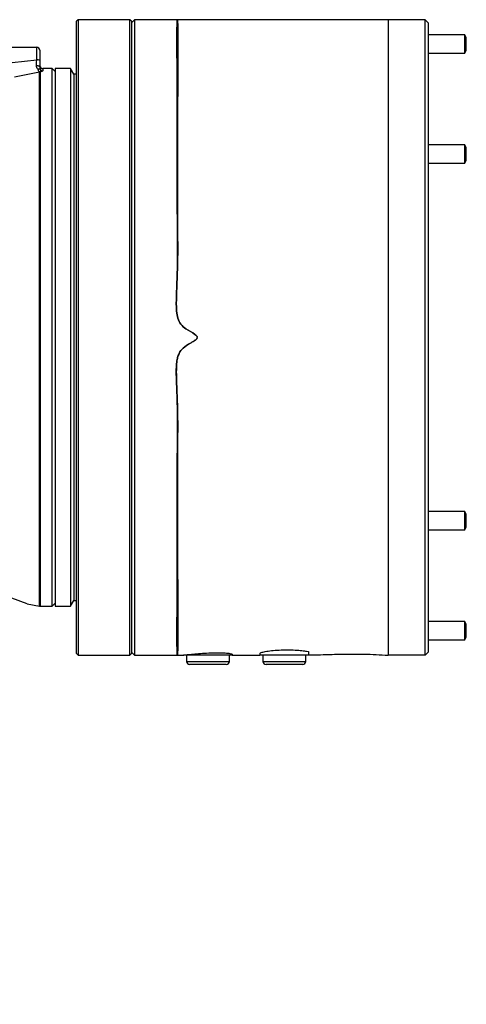
# Model space of a CAD drawing. Units: millimetres. Extents: x 0 to 1335482, y 0 to 171525.
# Drawn here: x 7029 to 7759, y 7693 to 9304 of the extents above; entities that cross this region are included whole.
import ezdxf

# ---------------------------------------------------------------- set-up
doc = ezdxf.new("R2010")
doc.units = ezdxf.units.MM
doc.linetypes.add('SLD-实线', pattern=[0])
doc.layers.add('PDF_TEXT', color=7, linetype='SLD-实线')
doc.styles.add('SLDTEXTSTYLE1', font='SIMSUN.TTC')
doc.dimstyles.new('SLDDIMSTYLE5', dxfattribs={"dimtxt": 216, "dimasz": 216, "dimexe": 0, "dimexo": 0.0625, "dimgap": 54, "dimtad": 2, "dimlfac": 0.2, "dimrnd": 1e-09, "dimzin": 12, "dimdsep": 46, "dimtxsty": 'SLDTEXTSTYLE1', "dimsah": 1, "dimcen": 0.09, "dimadec": 0, "dimazin": 3, "dimtfac": 1, "dimtdec": 3, "dimtmove": 0, "dimatfit": 0, "dimfxl": 1, "dimfrac": 2, "dimtolj": 1, "dimtzin": 12, "dimarcsym": 0})

# ---------------------------------------------------------------- blocks, each defined once
blk = doc.blocks.new('_D_24')
at = {"layer": 'PDF_TEXT'}
for p, q in [((6771.6, 8784), (6771.6, 7609.3)), ((6126.1, 7989.2), (6126.1, 7609.3)), ((6126.1, 7610.3), (5710.7, 7610.3)), ((6771.6, 7610.3), (6126.1, 7610.3)), ((6771.6, 7610.3), (7187, 7610.3))]:
    blk.add_line(p, q, dxfattribs=at)
for points in [[(6126.1, 7610.3), (5910.1, 7643.5), (5910.1, 7577)], [(6771.6, 7610.3), (6987.6, 7577), (6987.6, 7643.5)]]:
    blk.add_solid(points, dxfattribs=at)
at = {"layer": 'PDF_TEXT', "insert": (6260.3, 7861.6), "char_height": 216, "attachment_point": 1, "rotation": 0, "style": 'SLDTEXTSTYLE1'}
blk.add_mtext('129', dxfattribs=at)

msp = doc.modelspace()

# ---------------------------------------------------------------- linework, layer by layer
at = {"color": 7, "linetype": 'SLD-实线', "lineweight": 25}
for p, q in [((7124.106, 9303.9682), (7121.606, 9301.4682)), ((7121.606, 9283.83481), (7121.606, 9301.4682)), ((7209.106, 9303.9682), (7124.106, 9303.9682)), ((7124.106, 9303.9682), (7124.106, 9286.24963)), ((7211.606, 9301.4682), (7209.106, 9303.9682)), ((7209.106, 8263.9682), (7209.106, 9303.9682)), ((7216.606, 9303.9682), (7211.606, 9298.9682)), ((7211.606, 9301.4682), (7211.606, 8266.4682)), ((7286.606, 9303.9682), (7216.606, 9303.9682)), ((7216.606, 9303.9682), (7216.606, 8263.9682)), ((7286.606, 9303.96804), (7286.606, 9303.82233)), ((7631.606, 9303.9682), (7631.606, 8263.9682)), ((7691.606, 9303.9682), (7631.606, 9303.9682)), ((7691.606, 8263.9682), (7691.606, 9303.9682)), ((7691.606, 9303.9682), (7696.606, 9298.9682)), ((7696.606, 9298.9682), (7696.606, 8268.9682)), ((7121.606, 8266.4682), (7121.606, 9283.83481)), ((7124.106, 9286.24963), (7124.106, 8263.9682)), ((7756.60608, 9278.9682), (7696.606, 9278.9682)), ((7759.106, 9274.6382), (7756.60608, 9278.9682)), ((7756.60608, 9263.9682), (7756.60608, 9278.9682)), ((7759.106, 9263.9682), (7759.106, 9274.6382)), ((7016.606, 9258.9682), (7056.606, 9258.9682)), ((7056.606, 9238.22778), (7056.606, 9258.9682)), ((7061.606, 9253.9682), (7061.606, 9237.37586)), ((7756.60608, 9248.9682), (7756.60608, 9263.9682)), ((7756.60608, 9248.9682), (7759.106, 9253.2982)), ((7759.106, 9253.2982), (7759.106, 9263.9682)), ((7016.606, 9234.11421), (7056.606, 9238.22778)), ((7061.606, 9237.37586), (7061.606, 9226.27203)), ((7696.606, 9248.9682), (7756.60608, 9248.9682)), ((7061.12052, 9218.20752), (7020.06937, 9209.78723)), ((7061.12052, 9218.20752), (7061.06479, 9218.31947)), ((7061.12052, 8344.06529), (7061.12052, 9218.20752)), ((7062.03567, 9218.43955), (7062.1011, 9218.30336)), ((7062.1011, 9218.30336), (7062.1011, 8343.9682)), ((7081.606, 9223.9682), (7066.606, 9223.9682)), ((7066.606, 9223.9682), (7066.606, 9220.38799)), ((7086.606, 9218.9682), (7081.606, 9223.9682)), ((7081.606, 8783.9682), (7081.606, 9223.9682)), ((7111.606, 9223.9682), (7086.606, 9223.9682)), ((7086.606, 9223.9682), (7086.606, 8434.11816)), ((7117.5097, 9214.71515), (7111.606, 9223.9682)), ((7111.606, 9223.9682), (7111.606, 8434.11816)), ((7121.606, 9214.71515), (7117.5097, 9214.71515)), ((7117.5097, 9214.71515), (7117.5097, 8441.47539)), ((7756.60608, 9098.9682), (7696.606, 9098.9682)), ((7759.106, 9094.6382), (7756.60608, 9098.9682)), ((7756.60608, 9083.9682), (7756.60608, 9098.9682)), ((7759.106, 9083.9682), (7759.106, 9094.6382)), ((7756.60608, 9068.9682), (7756.60608, 9083.9682)), ((7756.60608, 9068.9682), (7759.106, 9073.2982)), ((7759.106, 9073.2982), (7759.106, 9083.9682)), ((7696.606, 9068.9682), (7756.60608, 9068.9682)), ((7081.606, 8343.9682), (7081.606, 8783.9682)), ((7756.60608, 8498.9682), (7696.606, 8498.9682)), ((7759.106, 8494.6382), (7756.60608, 8498.9682)), ((7756.60608, 8483.9682), (7756.60608, 8498.9682)), ((7759.106, 8483.9682), (7759.106, 8494.6382)), ((7756.60608, 8468.9682), (7756.60608, 8483.9682)), ((7759.106, 8473.2982), (7759.106, 8483.9682)), ((7696.606, 8468.9682), (7756.60608, 8468.9682)), ((7756.60608, 8468.9682), (7759.106, 8473.2982)), ((7086.606, 8434.11816), (7086.606, 8343.9682)), ((7111.606, 8434.11816), (7111.606, 8343.9682)), ((7117.5097, 8441.47539), (7117.5097, 8353.22125)), ((7040.70093, 8348.14921), (7015.62542, 8357.27595)), ((7040.70093, 8348.14921), (7061.12052, 8344.06529)), ((7081.606, 8343.9682), (7086.606, 8348.9682)), ((7111.606, 8343.9682), (7117.5097, 8353.22125)), ((7117.5097, 8353.22125), (7121.606, 8353.22125)), ((7062.1011, 8343.9682), (7081.606, 8343.9682)), ((7086.606, 8343.9682), (7111.606, 8343.9682)), ((7756.60608, 8318.9682), (7696.606, 8318.9682)), ((7759.106, 8314.6382), (7756.60608, 8318.9682)), ((7756.60608, 8303.9682), (7756.60608, 8318.9682)), ((7756.60608, 8288.9682), (7756.60608, 8303.9682)), ((7759.106, 8303.9682), (7759.106, 8314.6382)), ((7759.106, 8293.2982), (7759.106, 8303.9682)), ((7696.606, 8288.9682), (7756.60608, 8288.9682)), ((7756.60608, 8288.9682), (7759.106, 8293.2982)), ((7211.606, 8268.9682), (7216.606, 8263.9682)), ((7421.606, 8266.95325), (7421.606, 8263.9682)), ((7501.606, 8263.9682), (7501.606, 8268.89065)), ((7691.606, 8263.9682), (7696.606, 8268.9682)), ((7121.606, 8266.4682), (7124.106, 8263.9682)), ((7124.106, 8263.9682), (7209.106, 8263.9682)), ((7209.106, 8263.9682), (7211.606, 8266.4682)), ((7216.606, 8263.9682), (7286.606, 8263.9682)), ((7286.606, 8264.11407), (7286.606, 8263.96886)), ((7286.60621, 8263.97137), (7296.89278, 8263.9812)), ((7296.606, 8263.99008), (7296.606, 8263.9682)), ((7376.606, 8263.9682), (7296.606, 8263.9682)), ((7301.606, 8263.70616), (7301.606, 8253.70616)), ((7371.606, 8263.70616), (7301.606, 8263.70616)), ((7301.606, 8253.70616), (7370.81132, 8253.70616)), ((7312.01999, 8263.9682), (7311.88199, 8263.70616)), ((7361.33001, 8263.70616), (7361.19202, 8263.9682)), ((7370.81132, 8253.70616), (7371.606, 8253.70616)), ((7371.606, 8253.70616), (7371.606, 8263.70616)), ((7376.606, 8263.9682), (7376.606, 8265.50813)), ((7501.606, 8263.9682), (7421.606, 8263.9682)), ((7426.606, 8263.70616), (7426.606, 8253.70616)), ((7496.606, 8263.70616), (7426.606, 8263.70616)), ((7426.606, 8253.70616), (7495.84033, 8253.70616)), ((7437.01999, 8263.9682), (7436.88199, 8263.70616)), ((7486.33001, 8263.70616), (7486.19202, 8263.9682)), ((7495.84033, 8253.70616), (7496.606, 8253.70616)), ((7496.606, 8253.70616), (7496.606, 8263.70616)), ((7691.606, 8263.9682), (7631.606, 8263.9682)), ((7366.606, 8248.70616), (7306.606, 8248.70616)), ((7491.606, 8248.70616), (7431.606, 8248.70616))]:
    msp.add_line(p, q, dxfattribs=at)
at = {"color": 7, "linetype": 'SLD-实线', "lineweight": 25, "flags": 128}
for points in [[(7286.60602, 9303.82329), (7286.69139, 9303.82231), (7286.77676, 9303.82132)], [(7056.20434, 9228.89093), (7057.23425, 9228.8786), (7058.2375, 9228.75562), (7059.17148, 9228.5272), (7059.99656, 9228.20306), (7060.6777, 9227.79694), (7061.186, 9227.32609), (7061.49988, 9226.81049), (7061.606, 9226.27203)], [(7286.77676, 8264.11507), (7286.69139, 8264.11408), (7286.60602, 8264.1131)]]:
    msp.add_lwpolyline(points, dxfattribs=at)
at = {"color": 7, "linetype": 'SLD-实线', "lineweight": 25}
for centre, radius, start, end in [((7056.606, 9253.9682), 5, 0, 90), ((7057.81972, 9230.25245), 8.06716, 62.00815542, 98.65306116), ((7060.06537, 9218.9075), 4.22404, 49.40657605, 114.3806904), ((7062.15911, 9213.45677), 4.98431, 91.41913988, 102.68278771), ((7062.10101, 9213.2404), 5.06296, 89.99890532, 101.16634181), ((7066.606, 9228.9682), 5, 180, 270), ((7066.60149, 9225.40487), 5.01688, 220.97721349, 270.05156382), ((7062.1011, 8348.9682), 5, 258.69006753, 270), ((7306.606, 8253.70616), 5, 180, 270), ((7366.606, 8253.70616), 5, 270, 0), ((7431.606, 8253.70616), 5, 180, 270), ((7491.606, 8253.70616), 5, 270, 0)]:
    msp.add_arc(centre, radius, start, end, dxfattribs=at)
for points, knots in [([(7286.606, 8264.11407), (7286.6006, 8264.13033), (7286.47988, 8264.49398), (7286.13758, 8266.76254), (7285.97952, 8275.19031), (7285.91505, 8290.42139), (7285.92588, 8311.44675), (7286.01334, 8338.21484), (7286.18894, 8370.21096), (7286.211, 8405.12354), (7286.27713, 8441.80846), (7286.45593, 8479.15352), (7286.46028, 8514.82902), (7286.27059, 8548.77509), (7286.32067, 8580.39593), (7286.78424, 8615.57634), (7287.21587, 8649.56831), (7286.27447, 8681.98943), (7285.38469, 8706.80673), (7284.58754, 8727.52815), (7285.03095, 8741.00499), (7286.79747, 8751.18628), (7289.59801, 8759.13232), (7296.47495, 8767.87076), (7305.39808, 8773.15453), (7312.21076, 8776.99128), (7315.64356, 8779.16475), (7317.78778, 8780.86975), (7318.91131, 8782.44125), (7319.21941, 8783.33882), (7319.28407, 8784.18618), (7319.08618, 8785.16837), (7317.92122, 8787.01047), (7311.78137, 8791.70108), (7301.94954, 8796.19188), (7291.71326, 8805.05982), (7286.78166, 8815.46074), (7285.07577, 8826.74361), (7284.68519, 8842.82488), (7285.23013, 8857.67961), (7286.04989, 8879.04829), (7286.99144, 8905.7866), (7287.13018, 8943.23228), (7286.52189, 8983.11213), (7286.22032, 9026.51581), (7286.40745, 9072.40252), (7286.24027, 9119.26311), (7286.22648, 9161.95413), (7286.18592, 9199.75759), (7286.01187, 9232.36553), (7285.92491, 9259.38563), (7285.90293, 9280.25316), (7285.96494, 9294.93714), (7286.17827, 9301.52012), (7286.49641, 9303.43127), (7286.58208, 9303.73694), (7286.606, 9303.82233)], [0, 0, 0, 0, 0.0011950364, 0.0267184305, 0.0612834462, 0.0959521795, 0.1305173157, 0.1650820429, 0.1997503935, 0.2343150961, 0.2633697025, 0.2924856954, 0.3215401706, 0.3413691161, 0.3633785223, 0.3853879586, 0.4103592243, 0.428327056, 0.4462962044, 0.4564646148, 0.4666072412, 0.4710102303, 0.475394106, 0.481933725, 0.4908717594, 0.4941725888, 0.496265243, 0.4983214479, 0.4991308678, 0.4997713142, 0.5000270919, 0.5006822856, 0.5015616613, 0.5039547198, 0.5146251597, 0.5213674164, 0.5282496492, 0.5352036045, 0.5421959563, 0.5578201108, 0.5626291459, 0.5818742402, 0.6077652377, 0.6337042321, 0.659599124, 0.6952324708, 0.7309794947, 0.76661291, 0.8022497175, 0.838000195, 0.8736370274, 0.9092754131, 0.9450274168, 0.9806655374, 0.9945990658, 1, 1, 1, 1]), ([(7286.77676, 9303.82132), (7286.7926, 9303.73543), (7286.84928, 9303.42795), (7286.89223, 9301.8235), (7287.09924, 9297.22578), (7287.28521, 9288.12733), (7287.30735, 9275.35088), (7287.23724, 9259.04634), (7287.13331, 9239.51896), (7287.10865, 9216.83008), (7287.12103, 9190.81261), (7287.02375, 9163.58838), (7286.89081, 9136.22413), (7286.86633, 9109.24141), (7286.92229, 9080.54657), (7286.83557, 9051.17173), (7286.58687, 9020.83716), (7286.50288, 8989.64369), (7286.82933, 8958.89939), (7287.2637, 8929.66142), (7286.89123, 8901.20333), (7286.09704, 8879.0465), (7285.264, 8857.67917), (7284.65979, 8842.85892), (7285.15439, 8826.79015), (7286.75444, 8815.49342), (7291.72151, 8805.06317), (7301.95, 8796.19458), (7311.78354, 8791.70367), (7317.92257, 8787.01156), (7319.08737, 8785.16881), (7319.28523, 8784.18627), (7319.22058, 8783.33857), (7318.91252, 8782.44066), (7317.78909, 8780.86858), (7315.64495, 8779.16293), (7312.21225, 8776.98884), (7305.40019, 8773.15142), (7296.4776, 8767.86812), (7289.62564, 8759.15778), (7286.81019, 8751.22101), (7285.03402, 8741.0568), (7284.74348, 8727.54328), (7285.33805, 8706.83865), (7286.41597, 8682.00859), (7287.15934, 8653.7496), (7287.11275, 8626.29862), (7286.54721, 8590.71462), (7286.53709, 8551.56675), (7286.85745, 8509.92258), (7286.92327, 8473.76567), (7286.86725, 8439.48836), (7287.00238, 8407.99999), (7287.11948, 8379.71015), (7287.11477, 8354.36659), (7287.12387, 8331.69393), (7287.21553, 8312.08285), (7287.30134, 8295.81269), (7287.30108, 8282.70456), (7287.16222, 8272.9065), (7286.92712, 8266.21616), (7286.82714, 8264.8191), (7286.77676, 8264.11507)], [0, 0, 0, 0, 0.005400892, 0.0193335352, 0.0457104616, 0.072087599, 0.0992274963, 0.126367153, 0.1527427393, 0.1791183073, 0.2062603548, 0.2334023849, 0.2549635206, 0.2765246351, 0.2984975279, 0.3204703289, 0.3404446092, 0.3619548029, 0.3835664213, 0.4008409272, 0.4181719361, 0.4374155368, 0.4422240335, 0.4578458283, 0.4647675343, 0.4717852703, 0.4786654503, 0.4854061757, 0.4960754007, 0.4984685301, 0.4993480715, 0.5000034617, 0.5002593202, 0.5008999384, 0.5017094863, 0.5037657482, 0.5058582949, 0.5091588068, 0.5180953442, 0.5246331721, 0.5289508627, 0.5334180102, 0.5435249816, 0.5537217806, 0.5716597443, 0.5896561601, 0.6068011881, 0.6239475419, 0.6586323287, 0.6850100444, 0.7113876152, 0.7385321262, 0.7656766442, 0.7912788506, 0.8168810618, 0.8431822119, 0.8694833766, 0.895086379, 0.9206896203, 0.9469873928, 0.9732849554, 1, 1, 1, 1]), ([(7631.60601, 9303.9682), (7626.5861, 9303.95399), (7617.1687, 9303.92734), (7603.4539, 9303.9462), (7590.24845, 9303.95926), (7577.08805, 9303.96228), (7562.25694, 9303.96067), (7543.74047, 9303.96105), (7520.65407, 9303.96131), (7492.66908, 9303.96246), (7459.65276, 9303.96422), (7422.03806, 9303.96646), (7379.83089, 9303.96855), (7334.18066, 9303.96991), (7302.58971, 9303.96881), (7286.60619, 9303.96824)], [0, 0, 0, 0, 0.0414860481, 0.0778282817, 0.1098135154, 0.1456764836, 0.1878286237, 0.2418644924, 0.3077763357, 0.3911619526, 0.4880366711, 0.5983861204, 0.7221942712, 0.8594434235, 1, 1, 1, 1]), ([(7056.20434, 9228.89093), (7056.32126, 9231.56341), (7056.45308, 9234.57667), (7056.59047, 9237.85683), (7056.606, 9238.22778)], [0, 0, 0, 0, 0.8869096401, 1, 1, 1, 1]), ([(7058.3217, 9222.75485), (7057.70299, 9223.61671), (7056.50978, 9225.27886), (7056.30361, 9227.71701), (7056.20434, 9228.89093)], [0, 0, 0, 0, 0.5185228112, 1, 1, 1, 1]), ([(7061.06479, 9218.31947), (7060.73584, 9218.72801), (7060.22278, 9219.3652), (7059.40319, 9221.09014), (7058.68456, 9222.19631), (7058.3217, 9222.75485)], [0, 0, 0, 0, 0.4693834658, 0.73207594, 1, 1, 1, 1]), ([(7061.606, 9226.27203), (7061.68868, 9225.4991), (7061.86794, 9223.82336), (7062.48269, 9222.71314), (7062.81389, 9222.115)], [0, 0, 0, 0, 0.4612464397, 1, 1, 1, 1]), ([(7062.81389, 9222.115), (7062.89925, 9221.6526), (7063.07136, 9220.72017), (7062.61751, 9219.31788), (7062.23325, 9218.73782), (7062.03567, 9218.43955)], [0, 0, 0, 0, 0.3233705292, 0.6520770939, 1, 1, 1, 1]), ([(7066.606, 9220.38799), (7066.58274, 9220.31374), (7066.50941, 9220.07967), (7065.70788, 9219.63721), (7064.11383, 9219.06747), (7062.73073, 9218.64957), (7062.03567, 9218.43955)], [0, 0, 0, 0, 0.1192852472, 0.3760585689, 0.6864425268, 1, 1, 1, 1]), ([(7296.606, 8263.99008), (7297.04591, 8264.06764), (7297.92568, 8264.22277), (7304.77662, 8265.00216), (7314.87519, 8266.06293), (7327.5344, 8267.13675), (7341.2225, 8267.87258), (7354.33483, 8268.05), (7365.49212, 8267.64798), (7373.12162, 8266.83312), (7376.79372, 8266.02319), (7376.23783, 8265.62705), (7376.09808, 8265.52746)], [0, 0, 0, 0, 0.1069242215, 0.2138417948, 0.32100171, 0.4287596578, 0.5365280312, 0.6435509647, 0.7499785946, 0.8566238013, 0.9639541028, 1, 1, 1, 1]), ([(7421.606, 8266.95325), (7422.05331, 8267.39292), (7422.94783, 8268.27217), (7429.89451, 8269.91515), (7440.12663, 8271.42377), (7452.89073, 8272.47063), (7466.55214, 8272.81892), (7479.55661, 8272.47982), (7490.64006, 8271.62563), (7498.21543, 8270.49058), (7501.83247, 8269.53091), (7501.25205, 8269.02245), (7501.11309, 8268.90072)], [0, 0, 0, 0, 0.1080610903, 0.2161029269, 0.3245468852, 0.4326203314, 0.5394306682, 0.645337662, 0.7514721466, 0.8584572514, 0.9661132181, 1, 1, 1, 1]), ([(7376.37492, 8264.10901), (7382.1371, 8264.12066), (7396.86961, 8264.15047), (7411.96432, 8264.17793), (7421.17035, 8264.18153), (7421.606, 8264.1817)], [0, 0, 0, 0, 0.3796375855, 0.9706425406, 1, 1, 1, 1]), ([(7501.606, 8264.31957), (7504.94091, 8264.38805), (7514.35666, 8264.58141), (7532.69398, 8265.14495), (7559.50004, 8265.78176), (7593.88501, 8265.91806), (7618.46027, 8264.64772), (7631.60601, 8263.9682)], [0, 0, 0, 0, 0.07751763507, 0.21886290021, 0.44276363805, 0.70192470848, 1, 1, 1, 1])]:
    msp.add_open_spline(points, degree=3, knots=knots, dxfattribs=at)

# ---------------------------------------------------------------- dimensions: what is measured, and where the dimension line sits
at = {"layer": 'PDF_TEXT'}
dim = msp.add_linear_dim(base=(6126.06022, 7610.2663), p1=(6771.606, 8783.9682), p2=(6126.06022, 7989.18558), angle=0.00000048, text='129', dimstyle='SLDDIMSTYLE5', dxfattribs=at)
dim.commit()
dim.dimension.update_dxf_attribs({"geometry": '_D_24', "text_midpoint": (6448.83312, 7610.26631), "dimtype": 160})

doc.saveas('drawing.dxf')
